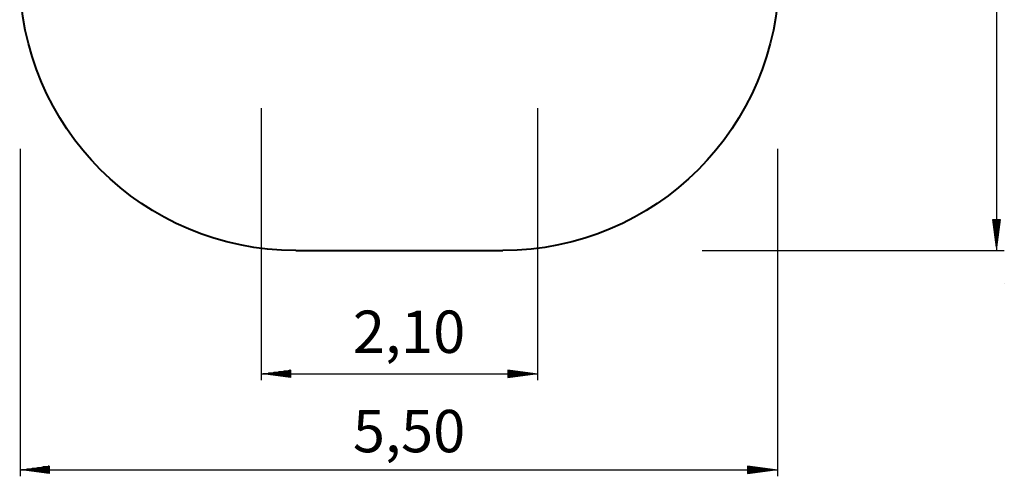
# Model space of a CAD drawing. Units: inches. Extents: x 175.7 to 247, y 107.3 to 188.7.
# Drawn here: x 175.7 to 247, y 107.3 to 140.4 of the extents above; entities that cross this region are included whole.
import ezdxf

# ---------------------------------------------------------------- set-up
doc = ezdxf.new("R2010")
doc.units = ezdxf.units.IN
doc.header["$MEASUREMENT"] = 0
doc.layers.add('Ebene 1', color=7, linetype='Continuous')

# ---------------------------------------------------------------- blocks, each defined once
blk = doc.blocks.new('block 3')
at = {"layer": 'Ebene 1', "color": 179, "lineweight": 40, "true_color": 0x1a171b}
for points in [[(210.722, 188.697), (195.722, 188.697)], [(175.72, 168.697), (175.72, 143.652)], [(230.748, 143.652), (230.692, 168.697)], [(195.722, 123.652), (210.722, 123.652)]]:
    blk.add_lwpolyline(points, dxfattribs=at)
for points in [[(175.722, 168.697), (175.722, 179.742), (184.677, 188.697), (195.722, 188.697)], [(210.7, 188.675), (221.746, 188.675), (230.7, 179.72), (230.7, 168.675)], [(195.722, 123.652), (184.677, 123.652), (175.722, 132.605), (175.722, 143.652)], [(230.722, 143.652), (230.722, 132.605), (221.768, 123.652), (210.722, 123.652)]]:
    blk.add_open_spline(points, degree=3, dxfattribs=at)
blk = doc.blocks.new('block 2')
at = {"layer": 'Ebene 1', "color": 168, "lineweight": 25, "true_color": 0x070d0c}
for points in [[(246.481, 188.653), (246.481, 123.652)], [(193.222, 133.973), (193.222, 114.251)], [(213.222, 133.973), (213.222, 114.251)], [(175.75, 131.017), (175.75, 107.296)], [(230.619, 131.017), (230.619, 107.296)], [(225.152, 123.652), (247.048, 123.652)], [(247.048, 121.289), (247.048, 121.289)], [(193.222, 114.724), (213.222, 114.724)], [(175.75, 107.768), (230.619, 107.768)]]:
    blk.add_lwpolyline(points, dxfattribs=at)
at = {"layer": 'Ebene 1', "color": 179, "lineweight": 25, "true_color": 0x1a171b}
for points in [[(246.218, 125.897), (246.745, 125.897)], [(246.481, 123.897), (246.218, 125.897)], [(246.227, 125.897), (246.227, 125.826)], [(246.227, 125.897), (246.227, 125.826)], [(246.278, 125.897), (246.278, 125.44)], [(246.329, 125.897), (246.329, 125.054)], [(246.38, 125.897), (246.38, 124.668)], [(246.43, 125.897), (246.43, 124.283)], [(246.481, 125.897), (246.481, 123.897)], [(246.481, 125.897), (246.481, 123.897)], [(246.745, 125.897), (246.481, 123.897)], [(246.532, 125.897), (246.532, 124.283)], [(246.583, 125.897), (246.583, 124.668)], [(246.634, 125.897), (246.634, 125.054)], [(246.685, 125.897), (246.685, 125.44)], [(246.736, 125.897), (246.736, 125.826)], [(246.736, 125.897), (246.736, 125.826)], [(193.347, 114.724), (195.347, 114.987)], [(195.347, 114.876), (194.504, 114.876)], [(195.347, 114.927), (194.89, 114.927)], [(195.347, 114.978), (195.276, 114.978)], [(195.347, 114.978), (195.276, 114.978)], [(195.347, 114.987), (195.347, 114.46)], [(211.072, 114.987), (211.072, 114.46)], [(213.072, 114.724), (211.072, 114.987)], [(211.072, 114.978), (211.142, 114.978)], [(211.072, 114.978), (211.142, 114.978)], [(211.072, 114.927), (211.528, 114.927)], [(211.072, 114.876), (211.914, 114.876)], [(195.347, 114.724), (193.347, 114.724)], [(195.347, 114.724), (193.347, 114.724)], [(195.347, 114.46), (193.347, 114.724)], [(195.347, 114.774), (193.733, 114.774)], [(195.347, 114.673), (193.733, 114.673)], [(195.347, 114.825), (194.119, 114.825)], [(195.347, 114.622), (194.119, 114.622)], [(195.347, 114.571), (194.504, 114.571)], [(195.347, 114.52), (194.89, 114.52)], [(195.347, 114.469), (195.276, 114.469)], [(195.347, 114.469), (195.276, 114.469)], [(211.072, 114.825), (212.3, 114.825)], [(211.072, 114.775), (212.686, 114.775)], [(211.072, 114.724), (213.072, 114.724)], [(211.072, 114.724), (213.072, 114.724)], [(211.072, 114.46), (213.072, 114.724)], [(211.072, 114.673), (212.686, 114.673)], [(211.072, 114.622), (212.3, 114.622)], [(211.072, 114.571), (211.914, 114.571)], [(211.072, 114.52), (211.528, 114.52)], [(211.072, 114.469), (211.142, 114.469)], [(211.072, 114.469), (211.142, 114.469)], [(175.846, 107.768), (177.846, 108.032)], [(177.846, 107.768), (175.846, 107.768)], [(177.846, 107.768), (175.846, 107.768)], [(177.846, 107.505), (175.846, 107.768)], [(177.846, 107.819), (176.232, 107.819)], [(177.846, 107.718), (176.232, 107.718)], [(177.846, 107.87), (176.618, 107.87)], [(177.846, 107.921), (177.004, 107.921)], [(177.846, 107.972), (177.39, 107.972)], [(177.846, 108.022), (177.776, 108.022)], [(177.846, 108.022), (177.776, 108.022)], [(177.846, 108.032), (177.846, 107.505)], [(228.455, 108.032), (228.455, 107.505)], [(230.455, 107.768), (228.455, 108.032)], [(228.455, 108.023), (228.526, 108.023)], [(228.455, 108.023), (228.526, 108.023)], [(228.455, 107.972), (228.911, 107.972)], [(228.455, 107.921), (229.297, 107.921)], [(228.455, 107.87), (229.683, 107.87)], [(228.455, 107.819), (230.069, 107.819)], [(228.455, 107.768), (230.455, 107.768)], [(228.455, 107.768), (230.455, 107.768)], [(228.455, 107.505), (230.455, 107.768)], [(228.455, 107.718), (230.069, 107.718)], [(177.846, 107.667), (176.618, 107.667)], [(177.846, 107.616), (177.004, 107.616)], [(177.846, 107.565), (177.39, 107.565)], [(177.846, 107.515), (177.776, 107.515)], [(177.846, 107.515), (177.776, 107.515)], [(228.455, 107.667), (229.683, 107.667)], [(228.455, 107.616), (229.297, 107.616)], [(228.455, 107.565), (228.911, 107.565)], [(228.455, 107.515), (228.526, 107.515)], [(228.455, 107.515), (228.526, 107.515)]]:
    blk.add_lwpolyline(points, dxfattribs=at)
at = {"layer": 'Ebene 1'}
blk.add_blockref('block 3', (0, 0), dxfattribs=at)
at = {"layer": 'Ebene 1', "color": 7, "true_color": 0xffffff, "char_height": 3.07058, "attachment_point": 7}
for s, insert in [('\\feibe Helvetica Neue 47 Light Condensed|b0|i0|c0|p34;\\W1;2,10', (199.857, 116.235)), ('\\feibe Helvetica Neue 47 Light Condensed|b0|i0|c0|p34;\\W1;5,50', (199.857, 109.038))]:
    blk.add_mtext(s, dxfattribs=dict(at, insert=insert))

msp = doc.modelspace()

# ---------------------------------------------------------------- block references
at = {"layer": 'Ebene 1'}
msp.add_blockref('block 2', (0, 0), dxfattribs=at)

doc.saveas('drawing.dxf')
